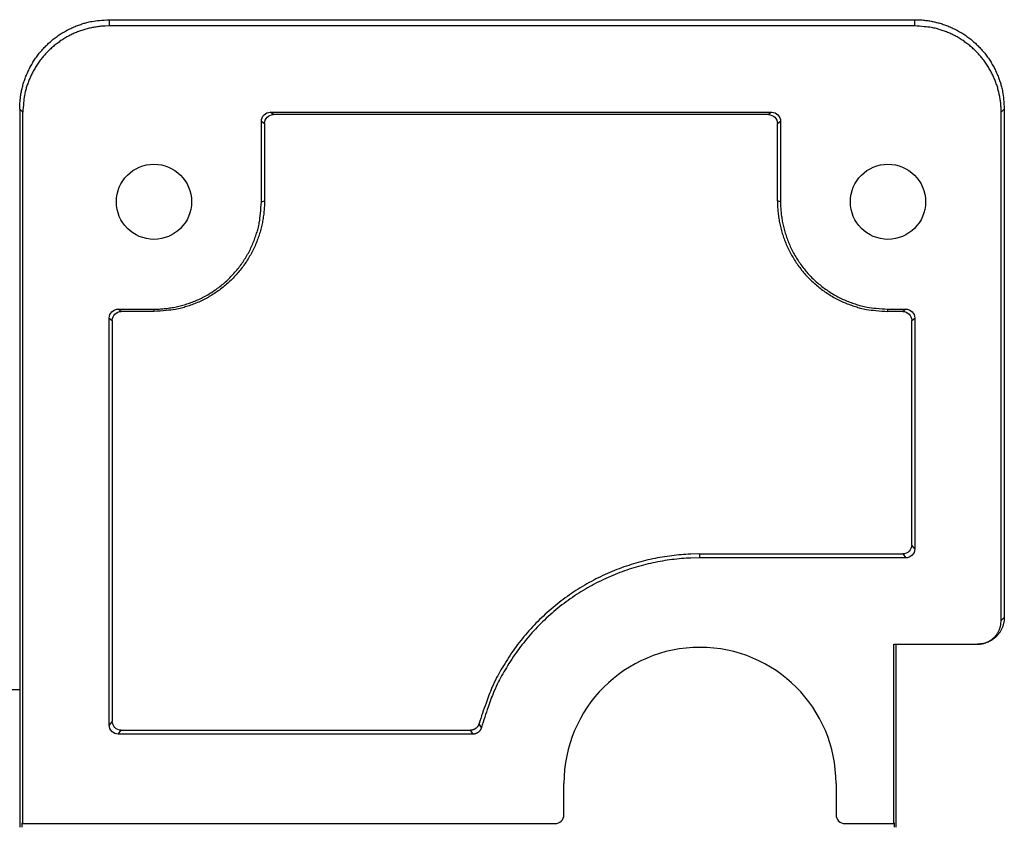
# Model space of a CAD drawing. Extents: x 0 to 420, y 0 to 297.
# Drawn here: x 190 to 196, y 254 to 259 of the extents above; entities that cross this region are included whole.
import ezdxf

# ---------------------------------------------------------------- set-up
doc = ezdxf.new("R2010")
doc.units = 0
doc.header["$MEASUREMENT"] = 0
doc.linetypes.add('HIDDENNEW0', pattern=[4.5, 1.5, -1.5, 1.5])
for name, color, linetype in [('226', 7, 'CONTINUOUS'), ('MUOTOVIIVAT', 40, 'HIDDENNEW0'), ('TANGVIIVATNONDEF', 40, 'HIDDENNEW0')]:
    doc.layers.add(name, color=color, linetype=linetype)

msp = doc.modelspace()

# ---------------------------------------------------------------- linework, layer by layer
at = {"layer": '226', "color": 213, "linetype": 'CONTINUOUS'}
for p, q in [((190.08954, 258.72256), (190.08954, 258.68417)), ((195.03954, 258.68417), (195.03954, 258.72256)), ((189.55874, 258.15339), (189.53954, 258.17259)), ((195.58954, 258.17259), (195.57034, 258.15339)), ((191.02454, 258.09842), (191.04375, 258.08402)), ((191.09872, 258.13898), (191.07951, 258.15339)), ((194.15958, 258.15339), (194.14037, 258.13898)), ((194.19534, 258.08402), (194.21454, 258.09842)), ((191.02454, 257.60341), (191.04375, 257.60821)), ((194.21454, 257.60341), (194.19534, 257.60821)), ((190.08954, 256.88847), (190.10875, 256.87406)), ((190.16372, 256.92903), (190.14451, 256.94343)), ((190.36454, 256.94343), (190.36454, 256.92903)), ((194.87454, 256.92903), (194.87454, 256.94343)), ((194.98458, 256.94343), (194.96537, 256.92903)), ((195.02034, 256.87406), (195.03954, 256.88847)), ((195.03954, 255.46946), (195.02034, 255.49346)), ((193.71954, 255.41449), (193.71954, 255.4385)), ((194.96537, 255.4385), (194.98458, 255.41449)), ((195.57034, 255.02951), (195.58954, 255.0487)), ((194.92336, 254.88371), (194.92336, 253.75836)), ((190.10875, 254.41), (190.08954, 254.386)), ((190.14451, 254.33103), (190.16372, 254.35504))]:
    msp.add_line(p, q, dxfattribs=at)
msp.add_open_spline([(192.30879, 254.35503), (192.31371, 254.34704), (192.31865, 254.33903), (192.32361, 254.33103)], degree=3, dxfattribs=at)
at = {"layer": 'MUOTOVIIVAT', "color": 213, "linetype": 'CONTINUOUS'}
for p, q in [((190.08954, 258.72256), (195.03954, 258.72256)), ((195.03954, 258.68417), (190.08954, 258.68417)), ((189.53954, 258.17259), (189.53954, 253.93194)), ((195.58954, 258.17259), (195.58954, 255.0487)), ((189.55874, 253.78105), (189.55874, 258.15339)), ((191.02454, 257.60341), (191.02454, 258.09842)), ((191.07951, 258.15339), (194.15958, 258.15339)), ((194.14037, 258.13898), (191.09872, 258.13898)), ((194.21454, 258.09842), (194.21454, 257.60341)), ((195.57034, 255.02951), (195.57034, 258.15339)), ((191.04375, 258.08402), (191.04375, 257.60821)), ((194.19534, 257.60821), (194.19534, 258.08402)), ((190.08954, 254.386), (190.08954, 256.88847)), ((190.14451, 256.94343), (190.36454, 256.94343)), ((190.36454, 256.92903), (190.16372, 256.92903)), ((194.87454, 256.94343), (194.98458, 256.94343)), ((194.96537, 256.92903), (194.87454, 256.92903)), ((195.03954, 256.88847), (195.03954, 255.46946)), ((190.10875, 256.87406), (190.10875, 254.41)), ((195.02034, 255.49346), (195.02034, 256.87406)), ((193.71954, 255.4385), (194.96537, 255.4385)), ((194.98458, 255.41449), (193.71954, 255.41449)), ((189.53954, 254.87271), (189.53954, 253.75836)), ((194.91034, 254.88371), (195.42454, 254.88371)), ((194.91034, 253.78105), (194.91034, 254.88371)), ((189.53954, 254.60297), (189.26179, 254.60297)), ((190.16372, 254.35504), (192.30879, 254.35504)), ((192.32362, 254.33103), (190.14451, 254.33103)), ((192.88354, 253.83605), (192.88354, 254.02854)), ((194.55554, 254.02854), (194.55554, 253.83605)), ((189.55394, 253.75836), (189.55394, 253.78585)), ((189.55394, 253.78585), (189.55874, 253.78105)), ((189.55874, 253.78105), (192.82854, 253.78105)), ((194.61054, 253.78105), (194.91034, 253.78105)), ((194.91034, 253.78105), (194.91514, 253.78585)), ((194.91514, 253.75836), (194.91514, 253.78585))]:
    msp.add_line(p, q, dxfattribs=at)
for points in [[(189.53954, 258.17259), (189.54015, 258.1988, -0.01280366), (189.54207, 258.22535, -0.01215656), (189.54536, 258.25229, -0.01197455), (189.55002, 258.27948, -0.01248116), (189.55618, 258.30682, -0.01272012), (189.56381, 258.33418, -0.01287573), (189.573, 258.36146, -0.01297722), (189.58371, 258.38854, -0.01318439), (189.596, 258.41527, -0.0132941), (189.60979, 258.44155, -0.0134386), (189.62514, 258.46722, -0.01351077), (189.64193, 258.49219, -0.01360862), (189.66018, 258.51628, -0.01366263), (189.67976, 258.53943, -0.01373236), (189.70065, 258.56147, -0.01372261), (189.72268, 258.58235, -0.01365888), (189.74582, 258.60193, -0.01373229), (189.76993, 258.62018, -0.01389716), (189.79495, 258.63697, -0.01354338), (189.82056, 258.65231, -0.01272604), (189.84663, 258.6661, -0.01368589), (189.87358, 258.6784, -0.01572506), (189.90149, 258.68915, -0.01237562), (189.92794, 258.6983, -0.00539187), (189.95203, 258.70576, -0.01618495), (189.98264, 258.71208, -0.02706585), (190.02909, 258.7177, -0.01386769), (190.08953, 258.72257, -0.00762427)], [(195.03955, 258.72257), (195.06575, 258.72196, -0.01280265), (195.09231, 258.72003, -0.01215562), (195.11924, 258.71674, -0.01197366), (195.14644, 258.71208, -0.01248028), (195.17378, 258.70593, -0.01271927), (195.20114, 258.6983, -0.01287494), (195.22842, 258.6891, -0.01297649), (195.2555, 258.6784, -0.01318373), (195.28224, 258.66611, -0.01329353), (195.30852, 258.65231, -0.01343813), (195.33419, 258.63697, -0.0135104), (195.35915, 258.62018, -0.01360836), (195.38325, 258.60193, -0.01366249), (195.4064, 258.58235, -0.01373234), (195.42844, 258.56147, -0.01372272), (195.44932, 258.53943, -0.01365909), (195.4689, 258.5163, -0.01373263), (195.48715, 258.49219, -0.01389762), (195.50394, 258.46717, -0.01354394), (195.51929, 258.44155, -0.01272665), (195.53307, 258.41548, -0.01368664), (195.54537, 258.38854, -0.01572602), (195.55612, 258.36063, -0.01237645), (195.56527, 258.33418, -0.00539225), (195.57273, 258.31009, -0.01618612), (195.57906, 258.27948, -0.02706794), (195.58467, 258.23303, -0.0138688), (195.58954, 258.17259, -0.00762488)], [(190.08953, 258.68418), (190.06424, 258.68359, 0.01280277), (190.03861, 258.68173, 0.01215571), (190.01262, 258.67855, 0.01197372), (189.98637, 258.67405, 0.01248031), (189.95999, 258.66811, 0.01271928), (189.93358, 258.66075, 0.01287492), (189.90725, 258.65188, 0.01297644), (189.88112, 258.64155, 0.01318365), (189.85532, 258.62969, 0.01329342), (189.82995, 258.61637, 0.01343799), (189.80518, 258.60156, 0.01351024), (189.78108, 258.58536, 0.01360816), (189.75783, 258.56775, 0.01366227), (189.73549, 258.54885, 0.0137321), (189.71422, 258.52869, 0.01372246), (189.69406, 258.50743, 0.01365882), (189.67517, 258.4851, 0.01373234), (189.65756, 258.46183, 0.01389732), (189.64135, 258.43769, 0.01354364), (189.62654, 258.41297, 0.01272637), (189.61324, 258.38781, 0.01368634), (189.60136, 258.3618, 0.01572568), (189.59099, 258.33487, 0.01237619), (189.58216, 258.30934, 0.00539214), (189.57496, 258.28609, 0.01618581), (189.56886, 258.25655, 0.02706748), (189.56344, 258.21172, 0.0138686), (189.55873, 258.15339, 0.00762478)], [(195.57035, 258.15339), (195.56976, 258.17869, 0.01280384), (195.5679, 258.20431, 0.01215673), (195.56472, 258.23031, 0.01197472), (195.56022, 258.25655, 0.01248134), (195.55428, 258.28293, 0.0127203), (195.54692, 258.30934, 0.01287591), (195.53805, 258.33567, 0.0129774), (195.52772, 258.3618, 0.01318456), (195.51586, 258.3876, 0.01329426), (195.50254, 258.41297, 0.01343876), (195.48773, 258.43774, 0.01351091), (195.47152, 258.46183, 0.01360874), (195.45391, 258.48509, 0.01366274), (195.43502, 258.50743, 0.01373245), (195.41486, 258.5287, 0.01372268), (195.39359, 258.54885, 0.01365893), (195.37127, 258.56774, 0.01373232), (195.348, 258.58536, 0.01389717), (195.32385, 258.60156, 0.01354336), (195.29913, 258.61637, 0.012726), (195.27397, 258.62968, 0.01368584), (195.24796, 258.64155, 0.01572497), (195.22103, 258.65192, 0.01237553), (195.1955, 258.66075, 0.00539183), (195.17225, 258.66795, 0.01618481), (195.14271, 258.67405, 0.02706555), (195.09788, 258.67947, 0.01386752), (195.03955, 258.68418, 0.00762417)], [(191.04376, 257.6082), (191.043, 257.57584, -0.01280405), (191.04062, 257.54304, -0.01215696), (191.03656, 257.50978, -0.01197496), (191.0308, 257.4762, -0.01248162), (191.0232, 257.44244, -0.0127206), (191.01378, 257.40865, -0.01287623), (191.00243, 257.37496, -0.01297773), (190.98921, 257.34152, -0.01318491), (190.97403, 257.30851, -0.01329462), (190.95699, 257.27606, -0.01343911), (190.93804, 257.24435, -0.01351127), (190.9173, 257.21353, -0.0136091), (190.89477, 257.18377, -0.01366308), (190.87059, 257.15519, -0.01373278), (190.84479, 257.12797, -0.01372299), (190.81758, 257.10218, -0.01365921), (190.78901, 257.07801, -0.01373258), (190.75923, 257.05547, -0.01389739), (190.72834, 257.03473, -0.01354356), (190.6967, 257.01579, -0.01272615), (190.6645, 256.99876, -0.01368596), (190.63123, 256.98358, -0.01572506), (190.59676, 256.97031, -0.01237557), (190.5641, 256.95901, -0.00539183), (190.53434, 256.94979, -0.0161848), (190.49654, 256.94198, -0.0270654), (190.43918, 256.93505, -0.01386738), (190.36453, 256.92903, -0.00762408)], [(190.36453, 256.94343), (190.39598, 256.94416, 0.01280271), (190.42785, 256.94647, 0.01215569), (190.46017, 256.95042, 0.01197373), (190.49281, 256.95601, 0.01248037), (190.52561, 256.9634, 0.01271938), (190.55845, 256.97256, 0.01287505), (190.59119, 256.98359, 0.01297662), (190.62368, 256.99643, 0.01318387), (190.65577, 257.01118, 0.01329367), (190.68731, 257.02774, 0.01343827), (190.71811, 257.04615, 0.01351056), (190.74807, 257.0663, 0.01360851), (190.77699, 257.0882, 0.01366265), (190.80476, 257.11169, 0.01373249), (190.83122, 257.13675, 0.01372287), (190.85627, 257.1632, 0.01365924), (190.87977, 257.19096, 0.01373276), (190.90167, 257.21989, 0.01389774), (190.92182, 257.24991, 0.01354405), (190.94023, 257.28066, 0.01272674), (190.95678, 257.31194, 0.01368673), (190.97154, 257.34427, 0.0157261), (190.98443, 257.37776, 0.0123765), (190.99541, 257.4095, 0.00539227), (191.00437, 257.43842, 0.01618616), (191.01196, 257.47514, 0.02706796), (191.01869, 257.53089, 0.01386878), (191.02454, 257.60341, 0.00762486)], [(194.19533, 257.6082), (194.19608, 257.57584, 0.0128037), (194.19846, 257.54304, 0.01215664), (194.20253, 257.50978, 0.01197465), (194.20828, 257.4762, 0.0124813), (194.21589, 257.44244, 0.0127203), (194.22531, 257.40865, 0.01287594), (194.23666, 257.37496, 0.01297746), (194.24988, 257.34152, 0.01318466), (194.26506, 257.30851, 0.0132944), (194.28209, 257.27606, 0.01343893), (194.30105, 257.24435, 0.01351112), (194.32178, 257.21353, 0.01360898), (194.34432, 257.18377, 0.01366301), (194.36849, 257.15519, 0.01373274), (194.39429, 257.12797, 0.013723), (194.4215, 257.10218, 0.01365925), (194.45007, 257.07801, 0.01373266), (194.47985, 257.05547, 0.01389752), (194.51074, 257.03473, 0.01354372), (194.54238, 257.01579, 0.01272634), (194.57457, 256.99876, 0.01368619), (194.60785, 256.98358, 0.01572536), (194.64231, 256.97031, 0.01237583), (194.67498, 256.95901, 0.00539195), (194.70473, 256.94979, 0.01618518), (194.74253, 256.94198, 0.02706609), (194.79989, 256.93505, 0.01386775), (194.87453, 256.92903, 0.00762428)], [(194.21455, 257.60341), (194.21528, 257.57197, 0.01280341), (194.21759, 257.5401, 0.01215636), (194.22154, 257.50778, 0.01197438), (194.22713, 257.47514, 0.01248102), (194.23452, 257.44234, 0.01272002), (194.24368, 257.4095, 0.01287567), (194.2547, 257.37677, 0.0129772), (194.26755, 257.34427, 0.01318441), (194.2823, 257.31219, 0.01329417), (194.29885, 257.28066, 0.01343871), (194.31727, 257.24985, 0.01351093), (194.33742, 257.21989, 0.01360882), (194.35931, 257.19098, 0.01366288), (194.38281, 257.1632, 0.01373264), (194.40787, 257.13675, 0.01372293), (194.43432, 257.11169, 0.01365922), (194.46208, 257.0882, 0.01373266), (194.49101, 257.0663, 0.01389756), (194.52103, 257.04615, 0.01354379), (194.55177, 257.02774, 0.01272643), (194.58306, 257.01119, 0.01368632), (194.61539, 256.99643, 0.01572556), (194.64888, 256.98354, 0.01237601), (194.68062, 256.97256, 0.00539204), (194.70953, 256.9636, 0.01618545), (194.74626, 256.95601, 0.02706661), (194.802, 256.94927, 0.01386805), (194.87453, 256.94343, 0.00762445)], [(193.71955, 255.4385), (193.66244, 255.43735, 0.01068674), (193.60478, 255.4338, 0.01029581), (193.54653, 255.42777, 0.01018217), (193.48787, 255.41927, 0.01049121), (193.42899, 255.40811, 0.01063856), (193.37004, 255.39434, 0.01072999), (193.3112, 255.37783, 0.01079064), (193.25264, 255.35866, 0.01091485), (193.19456, 255.33672, 0.010982), (193.13712, 255.31212, 0.01106921), (193.08054, 255.28477, 0.01111326), (193.02497, 255.25484, 0.01117247), (192.97063, 255.22227, 0.01120969), (192.91765, 255.18724, 0.01126165), (192.86626, 255.14973, 0.01125177), (192.81657, 255.10998, 0.01120161), (192.76879, 255.06802, 0.0112779), (192.72298, 255.02399, 0.01145049), (192.67932, 254.97794, 0.01115306), (192.63795, 254.9304, 0.01046757), (192.59909, 254.88157, 0.01135264), (192.56233, 254.83048, 0.01320637), (192.52773, 254.77683, 0.01027966), (192.49672, 254.72564, 0.00419272), (192.46996, 254.67871, 0.01377604), (192.44143, 254.61731, 0.02327658), (192.40503, 254.5217, 0.01174761), (192.36189, 254.39582, 0.00637637)], [(193.71955, 255.4145), (193.66275, 255.41335, 0.01078059), (193.60539, 255.40979, 0.01038391), (193.54745, 255.40373, 0.01026825), (193.4891, 255.3952, 0.01058222), (193.43053, 255.384, 0.01073186), (193.37191, 255.37019, 0.01082442), (193.3134, 255.35362, 0.01088571), (193.25518, 255.33439, 0.01101137), (193.19746, 255.31238, 0.01107913), (193.14039, 255.2877, 0.01116685), (193.0842, 255.26027, 0.01121097), (193.02904, 255.23025, 0.01127002), (192.97513, 255.19759, 0.01130691), (192.92261, 255.16247, 0.01135798), (192.8717, 255.12489, 0.01134723), (192.8225, 255.08506, 0.0112952), (192.77526, 255.04304, 0.01137047), (192.72999, 254.99897, 0.01154133), (192.68692, 254.95288, 0.01124133), (192.64615, 254.90533, 0.01055042), (192.6079, 254.85652, 0.01143678), (192.5718, 254.80548, 0.01329485), (192.53787, 254.75191, 0.01035436), (192.50751, 254.70082, 0.0042383), (192.48135, 254.65399, 0.01385791), (192.45361, 254.5928, 0.023402), (192.41842, 254.49761, 0.01181999), (192.37687, 254.37237, 0.00642026)], [(195.58954, 255.04871), (195.58936, 255.04085, -0.01280274), (195.58878, 255.03288, -0.01215576), (195.5878, 255.0248, -0.01197383), (195.5864, 255.01664, -0.0124805), (195.58455, 255.00844, -0.01271955), (195.58226, 255.00023, -0.01287525), (195.5795, 254.99205, -0.01297685), (195.57629, 254.98392, -0.01318413), (195.57261, 254.9759, -0.01329397), (195.56847, 254.96802, -0.0134386), (195.56386, 254.96032, -0.0135109), (195.55883, 254.95283, -0.01360888), (195.55335, 254.9456, -0.01366303), (195.54748, 254.93865, -0.01373288), (195.54121, 254.93204, -0.01372326), (195.5346, 254.92578, -0.01365962), (195.52766, 254.91991, -0.01373315), (195.52043, 254.91443, -0.01389812), (195.51293, 254.90939, -0.0135444), (195.50524, 254.90479, -0.01272705), (195.49742, 254.90065, -0.01368704), (195.48934, 254.89696, -0.01572643), (195.48096, 254.89374, -0.01237673), (195.47303, 254.891, -0.00539236), (195.4658, 254.88876, -0.01618641), (195.45662, 254.88686, -0.02706824), (195.44268, 254.88518, -0.01386886), (195.42455, 254.88372, -0.00762489)], [(195.42455, 254.88372), (195.4315, 254.88388, 0.01280398), (195.43854, 254.88439, 0.01215691), (195.44568, 254.88526, 0.01197494), (195.45289, 254.88649, 0.01248161), (195.46013, 254.88813, 0.01272062), (195.46739, 254.89015, 0.01287627), (195.47462, 254.89259, 0.0129778), (195.4818, 254.89542, 0.013185), (195.48888, 254.89868, 0.01329473), (195.49585, 254.90234, 0.01343925), (195.50266, 254.90641, 0.01351143), (195.50927, 254.91086, 0.01360927), (195.51566, 254.91569, 0.01366328), (195.5218, 254.92088, 0.01373299), (195.52764, 254.92642, 0.01372321), (195.53318, 254.93226, 0.01365944), (195.53837, 254.93839, 0.01373281), (195.5432, 254.94479, 0.01389764), (195.54765, 254.95142, 0.01354379), (195.55172, 254.95821, 0.01272637), (195.55538, 254.96512, 0.01368619), (195.55864, 254.97226, 0.01572532), (195.56149, 254.97966, 0.01237576), (195.56391, 254.98667, 0.00539191), (195.56589, 254.99306, 0.01618503), (195.56757, 255.00117, 0.02706572), (195.56906, 255.01349, 0.01386752), (195.57035, 255.02951, 0.00762414)], [(192.36189, 254.39582), (192.36126, 254.39366, -0.01073137), (192.36054, 254.3915, -0.01035317), (192.35972, 254.38935, -0.0102404), (192.3588, 254.38721, -0.01054003), (192.35777, 254.38509, -0.01068236), (192.35665, 254.383, -0.01076827), (192.35542, 254.38093, -0.01082462), (192.3541, 254.37891, -0.01094177), (192.35267, 254.37693, -0.01100413), (192.35115, 254.37501, -0.011084), (192.34954, 254.37315, -0.01112316), (192.34784, 254.37135, -0.01117481), (192.34606, 254.36963, -0.01120701), (192.34419, 254.36798, -0.01125113), (192.34225, 254.36642, -0.01123665), (192.34025, 254.36495, -0.01117959), (192.33818, 254.36358, -0.01125037), (192.33605, 254.3623, -0.01141379), (192.33387, 254.36112, -0.01111496), (192.33166, 254.36004, -0.01042915), (192.32943, 254.35907, -0.01130099), (192.32714, 254.3582, -0.01313042), (192.32477, 254.35744, -0.01022806), (192.32253, 254.35679, -0.00419155), (192.3205, 254.35626, -0.01368028), (192.3179, 254.3558, -0.02309591), (192.31395, 254.35539, -0.01166943), (192.30879, 254.35503, -0.00634204)], [(192.37687, 254.37237), (192.37626, 254.37019, -0.01081099), (192.37555, 254.36801, -0.01042401), (192.37475, 254.36583, -0.01030883), (192.37384, 254.36367, -0.0106152), (192.37282, 254.36152, -0.01076069), (192.37171, 254.3594, -0.01084876), (192.37049, 254.35731, -0.01090654), (192.36917, 254.35526, -0.01102655), (192.36775, 254.35326, -0.01109046), (192.36623, 254.35131, -0.01117239), (192.36462, 254.34942, -0.01121266), (192.36292, 254.3476, -0.01126584), (192.36113, 254.34585, -0.01129885), (192.35926, 254.34418, -0.0113439), (192.35731, 254.34259, -0.01132969), (192.35529, 254.3411, -0.0112725), (192.35321, 254.3397, -0.01134366), (192.35107, 254.3384, -0.01150761), (192.34888, 254.33721, -0.01120685), (192.34665, 254.33611, -0.01051617), (192.34441, 254.33513, -0.01139236), (192.34209, 254.33425, -0.01323159), (192.33971, 254.33347, -0.01031098), (192.33745, 254.33281, -0.00423543), (192.3354, 254.33227, -0.01378036), (192.33279, 254.33181, -0.02325806), (192.32881, 254.3314, -0.0117576), (192.32361, 254.33103, -0.00639264)]]:
    msp.add_lwpolyline(points, format="xyb", dxfattribs=at)
for centre, radius, start, end in [((193.71955, 254.02852), 0.835999, 0.001255, 179.99874), ((192.82854, 253.83606), 0.055012, 270.00858, 359.99142), ((194.61054, 253.83604), 0.05499, 179.98585, 269.99372)]:
    msp.add_arc(centre, radius, start, end, dxfattribs=at)
for centre in [(190.36454, 257.60341), (194.87454, 257.60341)]:
    msp.add_ellipse(centre, major_axis=(0.231, 0), ratio=0.99996192, start_param=0, end_param=6.2831853, dxfattribs=at)
for points in [[(191.02454, 258.09843), (191.02454, 258.12833), (191.0496, 258.15339), (191.07951, 258.15339)], [(191.04376, 258.08402), (191.04375, 258.11392), (191.06881, 258.13898), (191.09872, 258.13898)], [(194.14037, 258.13898), (194.17028, 258.13898), (194.19534, 258.11392), (194.19533, 258.08402)], [(194.15958, 258.15339), (194.18949, 258.15339), (194.21454, 258.12833), (194.21455, 258.09843)], [(190.08953, 256.88846), (190.08954, 256.91838), (190.1146, 256.94343), (190.14452, 256.94343)], [(190.10875, 256.87407), (190.10875, 256.90397), (190.13381, 256.92903), (190.16372, 256.92903)], [(194.96536, 256.92903), (194.99528, 256.92903), (195.02034, 256.90397), (195.02033, 256.87407)], [(194.98458, 256.94343), (195.01449, 256.94343), (195.03954, 256.91838), (195.03955, 256.88846)], [(195.02033, 255.49346), (195.02034, 255.46355), (194.99528, 255.4385), (194.96536, 255.4385)], [(195.03955, 255.46946), (195.03954, 255.43955), (195.01449, 255.41449), (194.98458, 255.4145)], [(190.16372, 254.35503), (190.13381, 254.35504), (190.10875, 254.38009), (190.10875, 254.41)], [(190.14452, 254.33103), (190.1146, 254.33103), (190.08954, 254.35609), (190.08953, 254.38599)]]:
    msp.add_open_spline(points, degree=3, dxfattribs=at)
at = {"layer": 'TANGVIIVATNONDEF', "color": 213, "linetype": 'CONTINUOUS'}
msp.add_open_spline([(192.37687, 254.37237), (192.37185, 254.38018), (192.36686, 254.388), (192.36189, 254.39582)], degree=3, dxfattribs=at)

doc.saveas('drawing.dxf')
